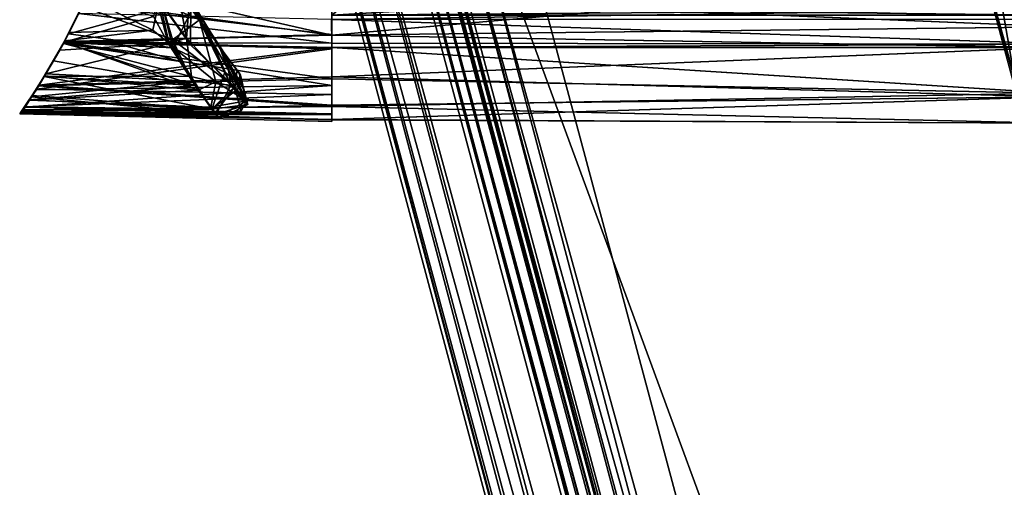
# Model space of a CAD drawing. Units: metres. Extents: x 0 to 0.321, y -0.333 to 0.227.
# Drawn here: x 0.007 to 0.044, y -0.029 to -0.011 of the extents above; entities that cross this region are included whole.
import ezdxf

# ---------------------------------------------------------------- set-up
doc = ezdxf.new("R2010")
doc.units = ezdxf.units.M
for name, color, linetype in [('72_NOVS_INSERT', 7, 'Continuous'), ('72_NOVS_TSS_D3_KUNSTSTOFF_4', 7, 'Continuous'), ('72_NOVS_TSS_D3_PROFIL_1', 7, 'Continuous')]:
    doc.layers.add(name, color=color, linetype=linetype)

# ---------------------------------------------------------------- blocks, each defined once
blk = doc.blocks.new('72NOVS_TSS_D3_GELENK_ABD')
for points in [[(-0.038644, 0.014675, -0.021645), (-0.038584, 0.014588, -0.015166), (-0.027, 0.014958, -0.01639)], [(-0.038644, 0.014675, -0.021645), (-0.027, 0.014958, -0.01639), (-0.027, 0.014941, -0.021977)], [(-0.038644, 0.014675, -0.021645), (-0.027, 0.014941, -0.021977), (-0.027, 0.014405, -0.027539)], [(-0.038621, 0.014641, -0.062626), (-0.038614, 0.014679, -0.059498), (-0.031211, 0.014906, -0.059501)], [(-0.038621, 0.014641, -0.062626), (-0.031211, 0.014906, -0.059501), (-0.03149, 0.01456, -0.066262)], [(-0.038614, 0.014679, -0.059498), (-0.031337, 0.014747, -0.055014), (-0.031211, 0.014906, -0.059501)], [(-0.038614, 0.014679, -0.059498), (-0.038251, 0.014103, -0.050923), (-0.031337, 0.014747, -0.055014)], [(-0.038584, 0.014588, -0.015166), (-0.027, 0.014455, -0.010825), (-0.027, 0.014958, -0.01639)], [(-0.038251, 0.014103, -0.050923), (-0.032231, 0.013513, -0.046616), (-0.031337, 0.014747, -0.055014)], [(-0.032231, 0.013513, -0.046616), (-0.030784, 0.013658, -0.049606), (-0.031337, 0.014747, -0.055014)], [(-0.03149, 0.01456, -0.066262), (-0.031211, 0.014906, -0.059501), (-0.030148, 0.014379, -0.057769)], [(-0.031337, 0.014747, -0.055014), (-0.030148, 0.014379, -0.057769), (-0.031211, 0.014906, -0.059501)], [(-0.031337, 0.014747, -0.055014), (-0.030784, 0.013658, -0.049606), (-0.030148, 0.014379, -0.057769)], [(-0.038644, 0.014675, -0.021645), (-0.027, 0.014405, -0.027539), (-0.037953, 0.013657, -0.03054)], [(-0.03798, 0.013692, -0.007668), (-0.038644, 0.014675, -0.021645), (-0.037953, 0.013657, -0.03054)], [(-0.03798, 0.013692, -0.007668), (-0.038584, 0.014588, -0.015166), (-0.038644, 0.014675, -0.021645)], [(-0.038251, 0.014103, -0.050923), (-0.038614, 0.014679, -0.059498), (-0.038621, 0.014641, -0.062626)], [(-0.038251, 0.014103, -0.050923), (-0.038621, 0.014641, -0.062626), (-0.038321, 0.014207, -0.067397)], [(-0.038621, 0.014641, -0.062626), (-0.03149, 0.01456, -0.066262), (-0.038321, 0.014207, -0.067397)], [(-0.038584, 0.014588, -0.015166), (-0.03798, 0.013692, -0.007668), (-0.027, 0.014455, -0.010825)], [(-0.038321, 0.014207, -0.067397), (-0.03149, 0.01456, -0.066262), (-0.032119, 0.013671, -0.071682)], [(-0.03798, 0.013692, -0.007668), (-0.027, 0.01342, -0.005252), (-0.027, 0.014455, -0.010825)], [(-0.037953, 0.013657, -0.03054), (-0.027, 0.014405, -0.027539), (-0.027, 0.013348, -0.03305)], [(-0.03149, 0.01456, -0.066262), (-0.032956, 0.012267, -0.077334), (-0.032119, 0.013671, -0.071682)], [(-0.032956, 0.012267, -0.077334), (-0.03149, 0.01456, -0.066262), (-0.031003, 0.013171, -0.070782)], [(-0.03149, 0.01456, -0.066262), (-0.030148, 0.014379, -0.057769), (-0.030364, 0.013676, -0.065836)], [(-0.03149, 0.01456, -0.066262), (-0.030364, 0.013676, -0.065836), (-0.031003, 0.013171, -0.070782)], [(-0.030784, 0.013658, -0.049606), (-0.030945, 0.012588, -0.050035), (-0.030148, 0.014379, -0.057769)], [(-0.030945, 0.012588, -0.050035), (-0.030445, 0.013234, -0.057037), (-0.030148, 0.014379, -0.057769)], [(-0.030148, 0.014379, -0.057769), (-0.030471, 0.013206, -0.062964), (-0.030364, 0.013676, -0.065836)], [(-0.030445, 0.013234, -0.057037), (-0.030471, 0.013206, -0.062964), (-0.030148, 0.014379, -0.057769)], [(-0.037704, 0.01324, -0.046192), (-0.038321, 0.014207, -0.067397), (-0.037769, 0.013341, -0.072247)], [(-0.037704, 0.01324, -0.046192), (-0.038251, 0.014103, -0.050923), (-0.038321, 0.014207, -0.067397)], [(-0.038321, 0.014207, -0.067397), (-0.032119, 0.013671, -0.071682), (-0.037769, 0.013341, -0.072247)], [(-0.038251, 0.014103, -0.050923), (-0.037704, 0.01324, -0.046192), (-0.032231, 0.013513, -0.046616)], [(-0.03798, 0.013692, -0.007668), (-0.037033, 0.012062, -0.001318), (-0.027, 0.01342, -0.005252)], [(-0.037033, 0.012062, -0.001318), (-0.03798, 0.013692, -0.007668), (-0.037953, 0.013657, -0.03054)], [(-0.037953, 0.013657, -0.03054), (-0.027, 0.013348, -0.03305), (-0.027, 0.012252, -0.036948)], [(-0.037953, 0.013657, -0.03054), (-0.027, 0.012252, -0.036948), (-0.037014, 0.012029, -0.0368)], [(-0.037033, 0.012062, -0.001318), (-0.037953, 0.013657, -0.03054), (-0.037014, 0.012029, -0.0368)], [(-0.037769, 0.013341, -0.072247), (-0.032119, 0.013671, -0.071682), (-0.037418, 0.012752, -0.074731)], [(-0.037418, 0.012752, -0.074731), (-0.032119, 0.013671, -0.071682), (-0.037033, 0.012062, -0.077183)], [(-0.037033, 0.012062, -0.077183), (-0.032119, 0.013671, -0.071682), (-0.032956, 0.012267, -0.077334)], [(-0.032333, 0.010473, -0.041394), (-0.030784, 0.013658, -0.049606), (-0.032438, 0.011902, -0.041406)], [(-0.032438, 0.011902, -0.041406), (-0.030784, 0.013658, -0.049606), (-0.032231, 0.013513, -0.046616)], [(-0.032333, 0.010473, -0.041394), (-0.031802, 0.011281, -0.044118), (-0.030784, 0.013658, -0.049606)], [(-0.030364, 0.013676, -0.065836), (-0.031218, 0.0122, -0.071139), (-0.032156, 0.010677, -0.07726)], [(-0.030364, 0.013676, -0.065836), (-0.032156, 0.010677, -0.07726), (-0.031003, 0.013171, -0.070782)], [(-0.031802, 0.011281, -0.044118), (-0.030945, 0.012588, -0.050035), (-0.030784, 0.013658, -0.049606)], [(-0.030471, 0.013206, -0.062964), (-0.031218, 0.0122, -0.071139), (-0.030364, 0.013676, -0.065836)], [(-0.037704, 0.01324, -0.046192), (-0.037769, 0.013341, -0.072247), (-0.037418, 0.012752, -0.074731)], [(-0.037704, 0.01324, -0.046192), (-0.033096, 0.012099, -0.04148), (-0.032231, 0.013513, -0.046616)], [(-0.037033, 0.012062, -0.001318), (-0.027, 0.012252, -0.001052), (-0.027, 0.01342, -0.005252)], [(-0.033096, 0.012099, -0.04148), (-0.032438, 0.011902, -0.041406), (-0.032231, 0.013513, -0.046616)], [(-0.03719, 0.012348, -0.042789), (-0.037704, 0.01324, -0.046192), (-0.037418, 0.012752, -0.074731)], [(-0.037704, 0.01324, -0.046192), (-0.03719, 0.012348, -0.042789), (-0.033096, 0.012099, -0.04148)], [(-0.031003, 0.013171, -0.070782), (-0.032156, 0.010677, -0.07726), (-0.032956, 0.012267, -0.077334)], [(-0.030945, 0.012588, -0.050035), (-0.031218, 0.0122, -0.071139), (-0.030471, 0.013206, -0.062964)], [(-0.030945, 0.012588, -0.050035), (-0.030471, 0.013206, -0.062964), (-0.030445, 0.013234, -0.057037)], [(-0.03719, 0.012348, -0.042789), (-0.037418, 0.012752, -0.074731), (-0.037033, 0.012062, -0.077183)], [(-0.031802, 0.011281, -0.044118), (-0.031218, 0.0122, -0.071139), (-0.030945, 0.012588, -0.050035)], [(-0.037002, 0.012004, -0.041635), (-0.03719, 0.012348, -0.042789), (-0.037033, 0.012062, -0.077183)], [(-0.03719, 0.012348, -0.042789), (-0.037002, 0.012004, -0.041635), (-0.033096, 0.012099, -0.04148)], [(-0.037033, 0.012062, -0.077183), (-0.032956, 0.012267, -0.077334), (-0.036863, 0.011741, -0.077774)], [(-0.037033, 0.012062, -0.001318), (-0.027, 0.011773, -0.000268), (-0.027, 0.012252, -0.001052)], [(-0.037014, 0.012029, -0.0368), (-0.027, 0.012252, -0.036948), (-0.027, 0.011762, -0.037729)], [(-0.032956, 0.012267, -0.077334), (-0.033333, 0.010768, -0.07846), (-0.036863, 0.011741, -0.077774)], [(-0.032156, 0.010677, -0.07726), (-0.033333, 0.010768, -0.07846), (-0.032956, 0.012267, -0.077334)], [(-0.031802, 0.011281, -0.044118), (-0.032156, 0.010677, -0.07726), (-0.031218, 0.0122, -0.071139)], [(-0.037033, 0.012062, -0.001318), (-0.036331, 0.010663, -0.000141), (-0.027, 0.011773, -0.000268)], [(-0.03683, 0.011689, -0.040909), (-0.037033, 0.012062, -0.077183), (-0.036863, 0.011741, -0.077774)], [(-0.036331, 0.010663, -0.000141), (-0.037033, 0.012062, -0.001318), (-0.037014, 0.012029, -0.0368)], [(-0.03683, 0.011689, -0.040909), (-0.037002, 0.012004, -0.041635), (-0.037033, 0.012062, -0.077183)], [(-0.037014, 0.012029, -0.0368), (-0.027, 0.011762, -0.037729), (-0.036326, 0.010654, -0.037854)], [(-0.036331, 0.010663, -0.000141), (-0.037014, 0.012029, -0.0368), (-0.036326, 0.010654, -0.037854)], [(-0.037002, 0.012004, -0.041635), (-0.0337, 0.011604, -0.040793), (-0.033096, 0.012099, -0.04148)], [(-0.037002, 0.012004, -0.041635), (-0.03683, 0.011689, -0.040909), (-0.0337, 0.011604, -0.040793)], [(-0.033096, 0.012099, -0.04148), (-0.0337, 0.011604, -0.040793), (-0.033469, 0.010471, -0.040466)], [(-0.033096, 0.012099, -0.04148), (-0.033469, 0.010471, -0.040466), (-0.032438, 0.011902, -0.041406)], [(-0.032438, 0.011902, -0.041406), (-0.033469, 0.010471, -0.040466), (-0.032745, 0.010242, -0.040768)], [(-0.032745, 0.010242, -0.040768), (-0.032333, 0.010473, -0.041394), (-0.032438, 0.011902, -0.041406)], [(-0.03683, 0.011689, -0.040909), (-0.036863, 0.011741, -0.077774), (-0.036328, 0.01065, -0.078279)], [(-0.036863, 0.011741, -0.077774), (-0.033333, 0.010768, -0.07846), (-0.036328, 0.01065, -0.078279)], [(-0.036175, 0.010378, -0.040596), (-0.03683, 0.011689, -0.040909), (-0.036328, 0.01065, -0.078279)], [(-0.03683, 0.011689, -0.040909), (-0.036175, 0.010378, -0.040596), (-0.0337, 0.011604, -0.040793)], [(-0.027, 0.011773, -0.000268), (-0.036331, 0.010663, -0.000141), (-0.027, 0.010821, 0)], [(-0.027, 0.011762, -0.037729), (-0.027, 0.010821, -0.038), (-0.036326, 0.010654, -0.037854)], [(-0.0337, 0.011604, -0.040793), (-0.036175, 0.010378, -0.040596), (-0.033469, 0.010471, -0.040466)], [(-0.032333, 0.010473, -0.041394), (-0.032156, 0.010677, -0.07726), (-0.031802, 0.011281, -0.044118)], [(-0.036115, -0.010254, -0.04058), (-0.037013, -0.012057, -0.041654), (-0.033674, -0.011089, -0.040472)], [(-0.036115, -0.010254, -0.04058), (-0.036353, -0.010712, -0.078349), (-0.037013, -0.012057, -0.041654)], [(-0.032707, -0.010229, -0.040771), (-0.033533, -0.010536, -0.040458), (-0.031948, -0.011221, -0.041597)], [(-0.032707, -0.010229, -0.040771), (-0.031948, -0.011221, -0.041597), (-0.032247, -0.01055, -0.04152)], [(-0.036483, -0.010983, -0.000106), (-0.03627, -0.01055, -0.037852), (-0.037018, -0.012043, -0.036747)], [(-0.03627, -0.01055, -0.037852), (-0.026999, -0.011794, -0.037712), (-0.037018, -0.012043, -0.036747)], [(-0.033334, -0.010687, -0.078336), (-0.032967, -0.011952, -0.077869), (-0.036353, -0.010712, -0.078349)], [(-0.03627, -0.01055, -0.037852), (-0.031663, -0.010732, -0.037878), (-0.026999, -0.011794, -0.037712)], [(-0.033533, -0.010536, -0.040458), (-0.033674, -0.011089, -0.040472), (-0.033131, -0.012095, -0.04143)], [(-0.033533, -0.010536, -0.040458), (-0.033131, -0.012095, -0.04143), (-0.031948, -0.011221, -0.041597)], [(-0.032272, -0.01055, -0.077363), (-0.032291, -0.012155, -0.077458), (-0.033334, -0.010687, -0.078336)], [(-0.033334, -0.010687, -0.078336), (-0.032291, -0.012155, -0.077458), (-0.032967, -0.011952, -0.077869)], [(-0.031218, -0.0122, -0.071139), (-0.032291, -0.012155, -0.077458), (-0.032272, -0.01055, -0.077363)], [(-0.032247, -0.01055, -0.04152), (-0.031243, -0.01217, -0.047696), (-0.032272, -0.01055, -0.077363)], [(-0.031243, -0.01217, -0.047696), (-0.031218, -0.0122, -0.071139), (-0.032272, -0.01055, -0.077363)], [(-0.032247, -0.01055, -0.04152), (-0.031948, -0.011221, -0.041597), (-0.031243, -0.01217, -0.047696)], [(-0.036353, -0.010712, -0.078349), (-0.032967, -0.011952, -0.077869), (-0.037045, -0.012098, -0.07719)], [(-0.037013, -0.012057, -0.041654), (-0.036353, -0.010712, -0.078349), (-0.037045, -0.012098, -0.07719)], [(-0.037032, -0.012061, -0.001319), (-0.027, -0.012094, -0.000707), (-0.036483, -0.010983, -0.000106)], [(-0.036483, -0.010983, -0.000106), (-0.037018, -0.012043, -0.036747), (-0.037032, -0.012061, -0.001319)], [(-0.036483, -0.010983, -0.000106), (-0.027, -0.012094, -0.000707), (-0.027009, -0.011208, -0.000012)], [(-0.031663, -0.010732, -0.037878), (-0.027, -0.010821, -0.038), (-0.026999, -0.011794, -0.037712)], [(-0.033674, -0.011089, -0.040472), (-0.037013, -0.012057, -0.041654), (-0.033131, -0.012095, -0.04143)], [(-0.033131, -0.012095, -0.04143), (-0.031335, -0.013543, -0.047724), (-0.031948, -0.011221, -0.041597)], [(-0.031948, -0.011221, -0.041597), (-0.031335, -0.013543, -0.047724), (-0.030191, -0.014243, -0.055836)], [(-0.031948, -0.011221, -0.041597), (-0.030191, -0.014243, -0.055836), (-0.031243, -0.01217, -0.047696)], [(-0.037018, -0.012043, -0.036747), (-0.026999, -0.011794, -0.037712), (-0.027, -0.012301, -0.036967)], [(-0.037032, -0.012061, -0.001319), (-0.038047, -0.013817, -0.029806), (-0.038067, -0.013836, -0.008358)], [(-0.038067, -0.013836, -0.008358), (-0.027, -0.013669, -0.006223), (-0.037032, -0.012061, -0.001319)], [(-0.037032, -0.012061, -0.001319), (-0.037018, -0.012043, -0.036747), (-0.038047, -0.013817, -0.029806)], [(-0.038047, -0.013817, -0.029806), (-0.037018, -0.012043, -0.036747), (-0.027, -0.012301, -0.036967)], [(-0.037769, -0.013342, -0.072247), (-0.037045, -0.012098, -0.07719), (-0.032331, -0.013329, -0.072957)], [(-0.037751, -0.013313, -0.046621), (-0.037045, -0.012098, -0.07719), (-0.037769, -0.013342, -0.072247)], [(-0.037751, -0.013313, -0.046621), (-0.032005, -0.013846, -0.048134), (-0.037013, -0.012057, -0.041654)], [(-0.037013, -0.012057, -0.041654), (-0.037045, -0.012098, -0.07719), (-0.037751, -0.013313, -0.046621)], [(-0.037045, -0.012098, -0.07719), (-0.032967, -0.011952, -0.077869), (-0.035042, -0.012099, -0.077235)], [(-0.037045, -0.012098, -0.07719), (-0.032679, -0.012773, -0.075135), (-0.032331, -0.013329, -0.072957)], [(-0.037045, -0.012098, -0.07719), (-0.035042, -0.012099, -0.077235), (-0.032679, -0.012773, -0.075135)], [(-0.037032, -0.012061, -0.001319), (-0.027, -0.012253, -0.001052), (-0.027, -0.012094, -0.000707)], [(-0.037032, -0.012061, -0.001319), (-0.027, -0.013669, -0.006223), (-0.027, -0.012253, -0.001052)], [(-0.037013, -0.012057, -0.041654), (-0.032005, -0.013846, -0.048134), (-0.033131, -0.012095, -0.04143)], [(-0.035042, -0.012099, -0.077235), (-0.032967, -0.011952, -0.077869), (-0.033051, -0.012137, -0.077288)], [(-0.035042, -0.012099, -0.077235), (-0.033051, -0.012137, -0.077288), (-0.032679, -0.012773, -0.075135)], [(-0.033131, -0.012095, -0.04143), (-0.032005, -0.013846, -0.048134), (-0.031335, -0.013543, -0.047724)], [(-0.033051, -0.012137, -0.077288), (-0.032967, -0.011952, -0.077869), (-0.032679, -0.012773, -0.075135)], [(-0.032967, -0.011952, -0.077869), (-0.032331, -0.013329, -0.072957), (-0.032679, -0.012773, -0.075135)], [(-0.032967, -0.011952, -0.077869), (-0.032291, -0.012155, -0.077458), (-0.030643, -0.013722, -0.068657)], [(-0.032967, -0.011952, -0.077869), (-0.030643, -0.013722, -0.068657), (-0.032331, -0.013329, -0.072957)], [(-0.030643, -0.013722, -0.068657), (-0.032291, -0.012155, -0.077458), (-0.031218, -0.0122, -0.071139)], [(-0.038047, -0.013817, -0.029806), (-0.027, -0.012301, -0.036967), (-0.027, -0.01401, -0.02994)], [(-0.031243, -0.01217, -0.047696), (-0.030191, -0.014243, -0.055836), (-0.030413, -0.013286, -0.057067)], [(-0.031243, -0.01217, -0.047696), (-0.030413, -0.013286, -0.057067), (-0.031218, -0.0122, -0.071139)], [(-0.030547, -0.013104, -0.064171), (-0.030643, -0.013722, -0.068657), (-0.031218, -0.0122, -0.071139)], [(-0.030413, -0.013286, -0.057067), (-0.030547, -0.013104, -0.064171), (-0.031218, -0.0122, -0.071139)], [(-0.030413, -0.013286, -0.057067), (-0.030643, -0.013722, -0.068657), (-0.030547, -0.013104, -0.064171)], [(-0.03833, -0.014221, -0.051714), (-0.032005, -0.013846, -0.048134), (-0.037751, -0.013313, -0.046621)], [(-0.037751, -0.013313, -0.046621), (-0.037769, -0.013342, -0.072247), (-0.03833, -0.014221, -0.051714)], [(-0.03833, -0.014221, -0.051714), (-0.037769, -0.013342, -0.072247), (-0.038218, -0.014049, -0.068425)], [(-0.038218, -0.014049, -0.068425), (-0.037769, -0.013342, -0.072247), (-0.031486, -0.014562, -0.066309)], [(-0.037769, -0.013342, -0.072247), (-0.032331, -0.013329, -0.072957), (-0.031486, -0.014562, -0.066309)], [(-0.032331, -0.013329, -0.072957), (-0.030643, -0.013722, -0.068657), (-0.031486, -0.014562, -0.066309)], [(-0.032005, -0.013846, -0.048134), (-0.03153, -0.014488, -0.052646), (-0.031335, -0.013543, -0.047724)], [(-0.03153, -0.014488, -0.052646), (-0.030191, -0.014243, -0.055836), (-0.031335, -0.013543, -0.047724)], [(-0.030191, -0.014243, -0.055836), (-0.030643, -0.013722, -0.068657), (-0.030413, -0.013286, -0.057067)], [(-0.038508, -0.01448, -0.013544), (-0.027, -0.013669, -0.006223), (-0.038067, -0.013836, -0.008358)], [(-0.038508, -0.01448, -0.013544), (-0.027, -0.014739, -0.013243), (-0.027, -0.013669, -0.006223)], [(-0.038067, -0.013836, -0.008358), (-0.0385, -0.014468, -0.024577), (-0.038508, -0.01448, -0.013544)], [(-0.038067, -0.013836, -0.008358), (-0.038047, -0.013817, -0.029806), (-0.0385, -0.014468, -0.024577)], [(-0.0385, -0.014468, -0.024577), (-0.038047, -0.013817, -0.029806), (-0.027, -0.01401, -0.02994)], [(-0.03833, -0.014221, -0.051714), (-0.03153, -0.014488, -0.052646), (-0.032005, -0.013846, -0.048134)], [(-0.031486, -0.014562, -0.066309), (-0.030643, -0.013722, -0.068657), (-0.031361, -0.014714, -0.064036)], [(-0.031361, -0.014714, -0.064036), (-0.030643, -0.013722, -0.068657), (-0.030387, -0.014621, -0.061113)], [(-0.030191, -0.014243, -0.055836), (-0.030387, -0.014621, -0.061113), (-0.030643, -0.013722, -0.068657)], [(-0.03833, -0.014221, -0.051714), (-0.038218, -0.014049, -0.068425), (-0.038638, -0.014668, -0.056895)], [(-0.038638, -0.014668, -0.056895), (-0.038218, -0.014049, -0.068425), (-0.038508, -0.014477, -0.064644)], [(-0.038638, -0.014668, -0.056895), (-0.03153, -0.014488, -0.052646), (-0.03833, -0.014221, -0.051714)], [(-0.038508, -0.014477, -0.064644), (-0.038218, -0.014049, -0.068425), (-0.031486, -0.014562, -0.066309)], [(-0.0385, -0.014468, -0.024577), (-0.027, -0.01401, -0.02994), (-0.027, -0.014772, -0.024404)], [(-0.03153, -0.014488, -0.052646), (-0.031246, -0.014862, -0.057208), (-0.030191, -0.014243, -0.055836)], [(-0.031246, -0.014862, -0.057208), (-0.030387, -0.014621, -0.061113), (-0.030191, -0.014243, -0.055836)], [(-0.038508, -0.01448, -0.013544), (-0.0385, -0.014468, -0.024577), (-0.038684, -0.014733, -0.019053)], [(-0.038684, -0.014733, -0.019053), (-0.0385, -0.014468, -0.024577), (-0.027, -0.014772, -0.024404)], [(-0.038684, -0.014733, -0.019053), (-0.027, -0.014739, -0.013243), (-0.038508, -0.01448, -0.013544)], [(-0.038684, -0.014733, -0.019053), (-0.027, -0.015015, -0.018823), (-0.027, -0.014739, -0.013243)], [(-0.038684, -0.014733, -0.019053), (-0.027, -0.014772, -0.024404), (-0.027, -0.015015, -0.018823)], [(-0.03866, -0.014695, -0.0595), (-0.038621, -0.01464, -0.062076), (-0.031261, -0.014846, -0.061771)], [(-0.038638, -0.014668, -0.056895), (-0.038621, -0.01464, -0.062076), (-0.03866, -0.014695, -0.0595)], [(-0.03866, -0.014695, -0.0595), (-0.031246, -0.014862, -0.057208), (-0.038638, -0.014668, -0.056895)], [(-0.03866, -0.014695, -0.0595), (-0.031227, -0.01489, -0.0595), (-0.031246, -0.014862, -0.057208)], [(-0.03866, -0.014695, -0.0595), (-0.031261, -0.014846, -0.061771), (-0.031227, -0.01489, -0.0595)], [(-0.038638, -0.014668, -0.056895), (-0.038508, -0.014477, -0.064644), (-0.038621, -0.01464, -0.062076)], [(-0.038638, -0.014668, -0.056895), (-0.031246, -0.014862, -0.057208), (-0.03153, -0.014488, -0.052646)], [(-0.038621, -0.01464, -0.062076), (-0.038508, -0.014477, -0.064644), (-0.031361, -0.014714, -0.064036)], [(-0.038621, -0.01464, -0.062076), (-0.031361, -0.014714, -0.064036), (-0.031261, -0.014846, -0.061771)], [(-0.038508, -0.014477, -0.064644), (-0.031486, -0.014562, -0.066309), (-0.031361, -0.014714, -0.064036)], [(-0.031361, -0.014714, -0.064036), (-0.030387, -0.014621, -0.061113), (-0.031261, -0.014846, -0.061771)], [(-0.031261, -0.014846, -0.061771), (-0.030387, -0.014621, -0.061113), (-0.031227, -0.01489, -0.0595)], [(-0.031246, -0.014862, -0.057208), (-0.031227, -0.01489, -0.0595), (-0.030387, -0.014621, -0.061113)]]:
    blk.add_3dface(points)
blk = doc.blocks.new('72NOVS_TSS_D3_GELENK1_1_PROFIL')
for points in [[(0, 0.014942, -0.021974), (0, 0.014958, -0.016387), (0.027, 0.014999, -0.020579)], [(0, 0.014942, -0.021974), (0.027, 0.014999, -0.020579), (0.027, 0.014591, -0.025995)], [(0, 0.014958, -0.016387), (0.027, 0.014938, -0.015957), (0.027, 0.014999, -0.020579)], [(0, 0.014958, -0.016387), (0, 0.014455, -0.010823), (0.027, 0.014938, -0.015957)], [(0, 0.014406, -0.027535), (0, 0.014942, -0.021974), (0.027, 0.014591, -0.025995)], [(0, 0.014455, -0.010823), (0.026974, 0.013898, -0.007234), (0.027, 0.014938, -0.015957)], [(0, 0.014406, -0.027535), (0.027, 0.014591, -0.025995), (0.027, 0.014199, -0.028771)], [(0, 0.01342, -0.00525), (0.026974, 0.013898, -0.007234), (0, 0.014455, -0.010823)], [(0, 0.013054, -0.034261), (0, 0.014406, -0.027535), (0.027, 0.013661, -0.031696)], [(0, 0.014406, -0.027535), (0.027, 0.014199, -0.028771), (0.027, 0.013661, -0.031696)], [(0, 0.01342, -0.00525), (0.027, 0.012279, -0.001041), (0.026974, 0.013898, -0.007234)], [(0, 0.013054, -0.034261), (0.027, 0.013661, -0.031696), (0.027, 0.012252, -0.036949)], [(0, 0.01342, -0.00525), (0, 0.012252, -0.001051), (0.027, 0.012279, -0.001041)], [(0, 0.013054, -0.034261), (0.027, 0.012252, -0.036949), (0, 0.012252, -0.036949)], [(-0.000001, 0.011745, -0.037745), (0, 0.012252, -0.036949), (0.02756, 0.01195, -0.037576)], [(0, 0.011773, -0.000268), (0.027494, 0.011491, -0.000056), (0.027, 0.012279, -0.001041)], [(0, 0.012252, -0.001051), (0, 0.011773, -0.000268), (0.027, 0.012279, -0.001041)], [(0, 0.012252, -0.036949), (0.027, 0.012252, -0.036949), (0.02756, 0.01195, -0.037576)], [(0.02756, 0.01195, -0.037576), (0.013503, 0.011024, -0.037988), (-0.000001, 0.011745, -0.037745)], [(0.02756, 0.01195, -0.037576), (0.027, 0.010822, -0.038), (0.013503, 0.011024, -0.037988)], [(-0.000001, 0.011745, -0.037745), (0.013503, 0.011024, -0.037988), (0, 0.010822, -0.038)], [(0, 0.011773, -0.000268), (0, 0.010821, 0), (0.027494, 0.011491, -0.000056)], [(0.027494, 0.011491, -0.000056), (0, 0.010821, 0), (0.027, 0.010821, 0)], [(0, 0.01105, -0.0325), (0.027, 0.01105, -0.03625), (0.027, 0.01105, -0.0325)], [(0, 0.01105, -0.03625), (0.027, 0.01105, -0.03625), (0, 0.01105, -0.0325)], [(0.027, 0.01105, -0.0325), (0.027, -0.01105, -0.0325), (0, -0.01105, -0.0325)], [(0.027, 0.01105, -0.0325), (0, -0.01105, -0.0325), (0, 0.01105, -0.0325)], [(0, 0.01105, -0.03625), (0.009804, 0.010453, -0.03625), (0.012872, 0.010982, -0.03625)], [(0, 0.01105, -0.03625), (0.014128, 0.010982, -0.03625), (0.027, 0.01105, -0.03625)], [(0, 0.01105, -0.03625), (0.012872, 0.010982, -0.03625), (0.014128, 0.010982, -0.03625)], [(0, 0.01105, -0.03625), (0, 0.0081, -0.03625), (0.009804, 0.010453, -0.03625)], [(0.013503, 0.011024, -0.037988), (0.012508, 0.010955, -0.037994), (0, 0.010822, -0.038)], [(0.012508, 0.010955, -0.037994), (0.010999, 0.01082, -0.038), (0, 0.010822, -0.038)], [(0, 0.010822, -0.038), (0.010999, 0.01082, -0.038), (0.00598, 0.00812, -0.038)], [(0, 0.010822, -0.038), (0.00598, 0.00812, -0.038), (0, 0.0081, -0.038)], [(0.027, 0.010821, 0), (0, 0.010821, 0), (0, -0.010821, 0)], [(0.027, 0.010821, 0), (0, -0.010821, 0), (0.027, -0.010821, 0)], [(0.00598, 0.00812, -0.038), (0.010999, 0.01082, -0.038), (0.009804, 0.010453, -0.03625)], [(0.009804, 0.010453, -0.03625), (0.012508, 0.010955, -0.037994), (0.012872, 0.010982, -0.03625)], [(0.009804, 0.010453, -0.03625), (0.010999, 0.01082, -0.038), (0.012508, 0.010955, -0.037994)], [(0.012508, 0.010955, -0.037994), (0.013503, 0.011024, -0.037988), (0.012872, 0.010982, -0.03625)], [(0.012872, 0.010982, -0.03625), (0.013503, 0.011024, -0.037988), (0.014128, 0.010982, -0.03625)], [(0.013503, 0.011024, -0.037988), (0.016001, 0.01082, -0.038), (0.017196, 0.010453, -0.03625)], [(0.013503, 0.011024, -0.037988), (0.017196, 0.010453, -0.03625), (0.014128, 0.010982, -0.03625)], [(0.013503, 0.011024, -0.037988), (0.027, 0.010822, -0.038), (0.016001, 0.01082, -0.038)], [(0.027, 0.01105, -0.03625), (0.014128, 0.010982, -0.03625), (0.017196, 0.010453, -0.03625)], [(0.027, 0.010822, -0.038), (0.021019, 0.008121, -0.038), (0.016001, 0.01082, -0.038)], [(0.016001, 0.01082, -0.038), (0.021019, 0.008121, -0.038), (0.017196, 0.010453, -0.03625)], [(0.027, 0.01105, -0.03625), (0.017196, 0.010453, -0.03625), (0.027, 0.0081, -0.03625)], [(0.027, 0.010822, -0.038), (0.027, 0.0081, -0.038), (0.021019, 0.008121, -0.038)], [(0.009804, 0.010453, -0.03625), (0, 0.0081, -0.03625), (0.006032, 0.008106, -0.03625)], [(0.00598, 0.00812, -0.038), (0.009804, 0.010453, -0.03625), (0.006032, 0.008106, -0.03625)], [(0.017196, 0.010453, -0.03625), (0.021019, 0.008121, -0.038), (0.020968, 0.008106, -0.03625)], [(0.017196, 0.010453, -0.03625), (0.020968, 0.008106, -0.03625), (0.027, 0.0081, -0.03625)], [(0, 0.0081, -0.03625), (0.00598, 0.00812, -0.038), (0.006032, 0.008106, -0.03625)], [(0, 0.0081, -0.038), (0.00598, 0.00812, -0.038), (0, 0.0081, -0.03625)], [(0.020968, 0.008106, -0.03625), (0.021019, 0.008121, -0.038), (0.027, 0.0081, -0.038)], [(0.020968, 0.008106, -0.03625), (0.027, 0.0081, -0.038), (0.027, 0.0081, -0.03625)], [(0, -0.0081, -0.03625), (0.009804, -0.010453, -0.03625), (0.006038, -0.008106, -0.036254)], [(0, -0.0081, -0.03625), (0, -0.01105, -0.03625), (0.009804, -0.010453, -0.03625)], [(0, -0.0081, -0.038), (0.006038, -0.008106, -0.036254), (0.005981, -0.008121, -0.038)], [(0, -0.0081, -0.03625), (0.006038, -0.008106, -0.036254), (0, -0.0081, -0.038)], [(0, -0.0081, -0.038), (0.005981, -0.008121, -0.038), (0, -0.010821, -0.038)], [(0.005981, -0.008121, -0.038), (0.006038, -0.008106, -0.036254), (0.009804, -0.010453, -0.03625)], [(0.027, -0.0081, -0.03625), (0.020968, -0.008106, -0.03625), (0.016025, -0.010914, -0.03625)], [(0.027, -0.0081, -0.03625), (0.016025, -0.010914, -0.03625), (0.027, -0.01105, -0.03625)], [(0.016025, -0.010914, -0.03625), (0.020968, -0.008106, -0.03625), (0.02102, -0.00812, -0.038)], [(0.020968, -0.008106, -0.03625), (0.027, -0.0081, -0.03625), (0.02102, -0.00812, -0.038)], [(0.02102, -0.00812, -0.038), (0.027, -0.0081, -0.03625), (0.027, -0.0081, -0.038)], [(0.027, -0.0081, -0.038), (0.027, -0.010821, -0.038), (0.02102, -0.00812, -0.038)], [(0.005981, -0.008121, -0.038), (0.011025, -0.010822, -0.038), (0, -0.010821, -0.038)], [(0.005981, -0.008121, -0.038), (0.009804, -0.010453, -0.03625), (0.011025, -0.010822, -0.038)], [(0.02102, -0.00812, -0.038), (0.027, -0.010821, -0.038), (0.015992, -0.01082, -0.038)], [(0.015992, -0.01082, -0.038), (0.016025, -0.010914, -0.03625), (0.02102, -0.00812, -0.038)], [(0.009804, -0.010453, -0.03625), (0, -0.01105, -0.03625), (0.016025, -0.010914, -0.03625)], [(0.009804, -0.010453, -0.03625), (0.016025, -0.010914, -0.03625), (0.011025, -0.010822, -0.038)], [(0, -0.010821, 0), (-0.000009, -0.011208, -0.000011), (0.027, -0.010821, 0)], [(0.027, -0.010821, 0), (-0.000009, -0.011208, -0.000011), (0.027609, -0.0112, -0.000035)], [(0, -0.010821, -0.038), (0.011025, -0.010822, -0.038), (0.000001, -0.011792, -0.037712)], [(0.016025, -0.010914, -0.03625), (0, -0.01105, -0.03625), (0.027, -0.01105, -0.03625)], [(0, -0.01105, -0.0325), (0.027, -0.01105, -0.0325), (0.027, -0.01105, -0.03625)], [(0, -0.01105, -0.0325), (0.027, -0.01105, -0.03625), (0, -0.01105, -0.03625)], [(0.011025, -0.010822, -0.038), (0.027373, -0.011485, -0.03795), (0.000001, -0.011792, -0.037712)], [(0.011025, -0.010822, -0.038), (0.016025, -0.010914, -0.03625), (0.015992, -0.01082, -0.038)], [(0.015992, -0.01082, -0.038), (0.027, -0.010821, -0.038), (0.011025, -0.010822, -0.038)], [(0.027, -0.010821, -0.038), (0.027373, -0.011485, -0.03795), (0.011025, -0.010822, -0.038)], [(0.027609, -0.0112, -0.000035), (-0.000009, -0.011208, -0.000011), (0.027612, -0.012125, -0.000685)], [(-0.000009, -0.011208, -0.000011), (0, -0.012094, -0.000707), (0.027612, -0.012125, -0.000685)], [(0, -0.012252, -0.036949), (0.000001, -0.011792, -0.037712), (0.027, -0.012252, -0.036949)], [(0.000001, -0.011792, -0.037712), (0.027373, -0.011485, -0.03795), (0.027, -0.012252, -0.036949)], [(0, -0.012252, -0.001051), (0.027612, -0.012125, -0.000685), (0, -0.012094, -0.000707)], [(0, -0.012252, -0.001051), (0.027, -0.012252, -0.001051), (0.027612, -0.012125, -0.000685)], [(0, -0.012252, -0.036949), (0.027, -0.012252, -0.036949), (0.027, -0.013958, -0.030554)], [(0, -0.013347, -0.00494), (0.027, -0.014103, -0.008211), (0.027, -0.012252, -0.001051)], [(0, -0.013347, -0.00494), (0.027, -0.012252, -0.001051), (0, -0.012252, -0.001051)], [(0, -0.013421, -0.032749), (0, -0.012252, -0.036949), (0.027, -0.013958, -0.030554)], [(0, -0.013347, -0.00494), (0, -0.014406, -0.010465), (0.027, -0.014103, -0.008211)], [(0, -0.013421, -0.032749), (0.027, -0.013958, -0.030554), (0, -0.014456, -0.027176)], [(0, -0.014456, -0.027176), (0.027, -0.013958, -0.030554), (0.027, -0.015079, -0.019387)], [(0, -0.014406, -0.010465), (0, -0.014942, -0.016027), (0.027, -0.014103, -0.008211)], [(0, -0.014942, -0.016027), (0.027, -0.015079, -0.019387), (0.027, -0.014103, -0.008211)], [(0, -0.014958, -0.021612), (0, -0.014456, -0.027176), (0.027, -0.015079, -0.019387)], [(0, -0.014942, -0.016027), (0, -0.014958, -0.021612), (0.027, -0.015079, -0.019387)]]:
    blk.add_3dface(points)
blk = doc.blocks.new('72NOVS_TSS_D3_FALTARM3_ARM1')
mesh = blk.add_polyface()
corners = [(0.012361, -0.00653, -0.03625), (0.014119, -0.010193, -0.03625), (0.010673, 0.00286, -0.03625), (0.007824, 0.002096, -0.03625), (0.069765, -0.217867, -0.03625), (0.070074, -0.221919, -0.03625), (0.073308, -0.230894, -0.03625), (0.068007, -0.214204, -0.03625), (0.014428, -0.014245, -0.03625), (0.013244, -0.018132, -0.03625), (0.065038, -0.211429, -0.03625), (0.070458, -0.231658, -0.03625), (0.06889, -0.225806, -0.03625), (0.009392, -0.003755, -0.03625), (0.011487, -0.005436, -0.038001), (0.013752, -0.008909, -0.037995), (0.009392, -0.003755, -0.038), (0.014445, -0.011919, -0.038), (0.014402, -0.014794, -0.038), (0.013244, -0.018132, -0.038), (0.011631, 0.003117, -0.037372), (0.01131, 0.003031, -0.037709), (0.011835, 0.003171, -0.036949), (0.010824, 0.0029, -0.037962), (0.007824, 0.002096, -0.038), (0.014489, 0.003882, -0.019), (0.010673, 0.00286, -0.0325), (-0.014489, -0.003882, -0.019), (0.013822, 0.003703, -0.028079), (0.014322, 0.003838, -0.023553), (0.013822, 0.003703, -0.009921), (-0.014322, -0.003838, -0.014447), (0.010452, 0.002801), (0.012991, 0.003481, -0.005447), (0.01131, 0.003031, -0.000291), (0.011631, 0.003117, -0.000628), (0.011835, 0.003171, -0.001051), (0.010904, 0.002922, -0.000075), (-0.013822, -0.003703, -0.009921), (-0.007824, -0.002096, -0.03625), (-0.007824, -0.002096, -0.038), (-0.010806, -0.002895, -0.037969), (-0.010673, -0.00286, -0.03625), (-0.01131, -0.003031, -0.037709), (-0.011631, -0.003117, -0.037372), (-0.012991, -0.003481, -0.032553), (-0.011835, -0.003171, -0.036949), (-0.010673, -0.00286, -0.0325), (-0.010452, -0.002801), (-0.011835, -0.003171, -0.001051), (-0.010904, -0.002922, -0.000075), (-0.01131, -0.003031, -0.000291), (-0.011631, -0.003117, -0.000628), (-0.013822, -0.003703, -0.028079), (0.051961, -0.236614, -0.03625), (0.051961, -0.236614, -0.0325), (-0.002404, -0.022325, -0.03625), (-0.0045, -0.020643, -0.038), (-0.005372, -0.01955, -0.03625), (-0.006784, -0.017128, -0.037997), (-0.007131, -0.015887, -0.03625), (-0.002404, -0.022325, -0.038), (-0.00758, -0.011903, -0.038), (-0.006256, -0.007948, -0.03625), (-0.00744, -0.011835, -0.03625), (-0.006256, -0.007948, -0.038), (0.073308, -0.230894, -0.0325), (0.04939, -0.215622, -0.03625), (0.050274, -0.227224, -0.03625), (0.05481, -0.23585, -0.03625), (0.053242, -0.229999, -0.03625), (0.048515, -0.223561, -0.03625), (0.048206, -0.219509, -0.03625), (0.065038, -0.211429, -0.038), (0.070458, -0.231658, -0.038), (0.06889, -0.225806, -0.038), (0.067134, -0.213111, -0.038), (0.069188, -0.216191, -0.038), (0.07016, -0.219806, -0.038014), (0.069921, -0.2229, -0.038), (0.074265, -0.230637, -0.037372), (0.074469, -0.230583, -0.036949), (0.07344, -0.230859, -0.037969), (0.073944, -0.230724, -0.037709), (0.04939, -0.215622, -0.038), (0.051003, -0.236871, -0.000628), (0.050799, -0.236925, -0.001051), (0.051324, -0.236785, -0.000291), (0.05173, -0.236676, -0.000075), (0.052182, -0.236555), (0.05481, -0.23585, -0.038), (0.053242, -0.229999, -0.038), (0.04879, -0.224664, -0.037988), (0.048076, -0.219537, -0.038001), (0.05181, -0.236654, -0.037962), (0.051324, -0.236785, -0.037709), (0.051003, -0.236871, -0.037372), (0.050799, -0.236925, -0.036949), (0.076956, -0.229917, -0.023553), (0.077123, -0.229872, -0.019), (0.076456, -0.230051, -0.028079), (0.051147, -0.228318, -0.038001), (0.073087, -0.230953), (0.073538, -0.230832, -0.000075), (0.073944, -0.230724, -0.000291), (0.074469, -0.230583, -0.001051), (0.074265, -0.230637, -0.000628), (0.048312, -0.237592, -0.014447), (0.048145, -0.237636, -0.019), (0.048813, -0.237458, -0.009921), (0.049643, -0.237235, -0.032553), (0.048813, -0.237458, -0.028079), (0.075625, -0.230273, -0.005447), (0.076456, -0.230051, -0.009921)]
mesh.append_faces([[corners[k] for k in face] for face in [(0, 1, 2), (3, 0, 2), (4, 2, 1), (5, 6, 4), (4, 6, 2), (7, 4, 8), (9, 7, 8), (8, 4, 1), (10, 7, 9), (11, 5, 12), (11, 6, 5), (13, 0, 3), (0, 13, 14), (1, 0, 15), (14, 13, 16), (15, 0, 14), (17, 1, 15), (9, 8, 18), (8, 1, 17), (18, 8, 17), (9, 18, 19), (2, 20, 21), (2, 22, 20), (2, 21, 23), (3, 23, 24), (2, 23, 3), (25, 26, 27), (26, 22, 2), (28, 22, 26), (25, 29, 26), (30, 25, 31), (32, 33, 30), (29, 28, 26), (34, 35, 36), (37, 34, 36), (32, 37, 36), (32, 36, 33), (32, 30, 38), (39, 40, 41), (39, 41, 42), (42, 43, 44), (45, 42, 46), (42, 44, 46), (42, 41, 43), (47, 42, 45), (48, 49, 50), (30, 31, 38), (50, 49, 51), (51, 49, 52), (27, 26, 47), (31, 25, 27), (48, 38, 49), (32, 38, 48), (27, 47, 53), (53, 47, 45), (54, 42, 47), (54, 47, 55), (56, 57, 58), (58, 59, 60), (61, 57, 56), (57, 59, 58), (59, 62, 60), (62, 63, 64), (60, 62, 64), (62, 65, 63), (13, 3, 16), (16, 3, 24), (47, 26, 66), (55, 47, 66), (64, 63, 39), (42, 64, 39), (58, 67, 56), (68, 69, 70), (42, 60, 64), (54, 60, 42), (60, 71, 58), (54, 68, 71), (54, 71, 60), (71, 72, 58), (54, 69, 68), (58, 72, 67), (10, 9, 73), (73, 9, 19), (66, 26, 6), (6, 26, 2), (11, 12, 74), (74, 12, 75), (7, 10, 76), (4, 7, 77), (78, 4, 77), (76, 10, 73), (77, 7, 76), (12, 5, 79), (5, 4, 78), (79, 5, 78), (12, 79, 75), (80, 20, 81), (82, 23, 83), (83, 21, 80), (78, 23, 82), (78, 77, 15), (23, 21, 83), (80, 21, 20), (78, 15, 23), (81, 20, 22), (17, 15, 77), (84, 61, 67), (67, 61, 56), (85, 52, 86), (86, 52, 49), (87, 52, 85), (87, 51, 52), (88, 89, 50), (51, 88, 50), (50, 89, 48), (51, 87, 88), (90, 91, 69), (69, 91, 70), (92, 59, 93), (41, 62, 59), (94, 59, 92), (43, 94, 95), (96, 44, 95), (97, 44, 96), (94, 41, 59), (43, 41, 94), (95, 44, 43), (97, 46, 44), (98, 25, 99), (98, 29, 25), (100, 29, 98), (81, 28, 100), (81, 22, 28), (100, 28, 29), (59, 57, 93), (57, 61, 84), (93, 57, 84), (74, 75, 79), (74, 79, 82), (79, 78, 82), (94, 92, 101), (101, 91, 90), (94, 101, 90), (62, 40, 65), (41, 40, 62), (24, 14, 16), (24, 23, 14), (14, 23, 15), (70, 101, 68), (68, 92, 71), (91, 101, 70), (101, 92, 68), (72, 93, 67), (71, 93, 72), (92, 93, 71), (93, 84, 67), (89, 102, 32), (89, 32, 48), (19, 18, 76), (19, 76, 73), (18, 17, 77), (76, 18, 77), (65, 40, 63), (63, 40, 39), (102, 103, 37), (32, 102, 37), (103, 104, 37), (37, 104, 34), (105, 35, 106), (106, 35, 34), (105, 36, 35), (106, 34, 104), (107, 31, 108), (108, 31, 27), (109, 31, 107), (86, 38, 109), (86, 49, 38), (109, 38, 31), (110, 45, 97), (97, 45, 46), (111, 45, 110), (108, 53, 111), (108, 27, 53), (111, 53, 45), (112, 33, 105), (105, 33, 36), (113, 33, 112), (99, 25, 113), (113, 25, 30), (113, 30, 33), (6, 83, 80), (6, 80, 81), (6, 82, 83), (11, 74, 82), (11, 82, 6), (99, 55, 66), (66, 6, 81), (100, 66, 81), (99, 66, 98), (113, 107, 99), (102, 113, 112), (98, 66, 100), (104, 105, 106), (103, 105, 104), (102, 105, 103), (102, 112, 105), (89, 113, 102), (69, 94, 90), (54, 94, 69), (54, 96, 95), (110, 97, 54), (54, 97, 96), (54, 95, 94), (55, 110, 54), (89, 88, 86), (109, 107, 113), (88, 87, 86), (87, 85, 86), (108, 55, 99), (107, 108, 99), (89, 86, 109), (89, 109, 113), (108, 111, 55), (111, 110, 55)]])
blk = doc.blocks.new('EDWG1FA824440CE8483CA186F43F6C9E9ED2')
at = {"layer": '72_NOVS_TSS_D3_KUNSTSTOFF_4', "color": 0}
blk.add_blockref('72NOVS_TSS_D3_GELENK_ABD', (0.045996, 0, 0.195998), dxfattribs=at)
at = {"layer": '72_NOVS_TSS_D3_KUNSTSTOFF_4', "color": 0, "extrusion": (0, 0, -1), "rotation": 180}
blk.add_blockref('72NOVS_TSS_D3_GELENK_ABD', (-0.046, 0, 0.004), dxfattribs=at)
at = {"layer": '72_NOVS_TSS_D3_PROFIL_1', "color": 0}
for name, p in [('72NOVS_TSS_D3_FALTARM3_ARM1', (0.029006, 0.01304, 0.1555)), ('72NOVS_TSS_D3_FALTARM3_ARM1', (0.029006, 0.01304, 0.0745)), ('72NOVS_TSS_D3_GELENK1_1_PROFIL', (0.018996, 0, 0.195998)), ('72NOVS_TSS_D3_GELENK1_1_PROFIL', (0.019, 0, 0.034))]:
    blk.add_blockref(name, p, dxfattribs=at)

msp = doc.modelspace()

# ---------------------------------------------------------------- block references
at = {"layer": '72_NOVS_INSERT'}
msp.add_blockref('EDWG1FA824440CE8483CA186F43F6C9E9ED2', (0, 0), dxfattribs=at)

doc.saveas('drawing.dxf')
